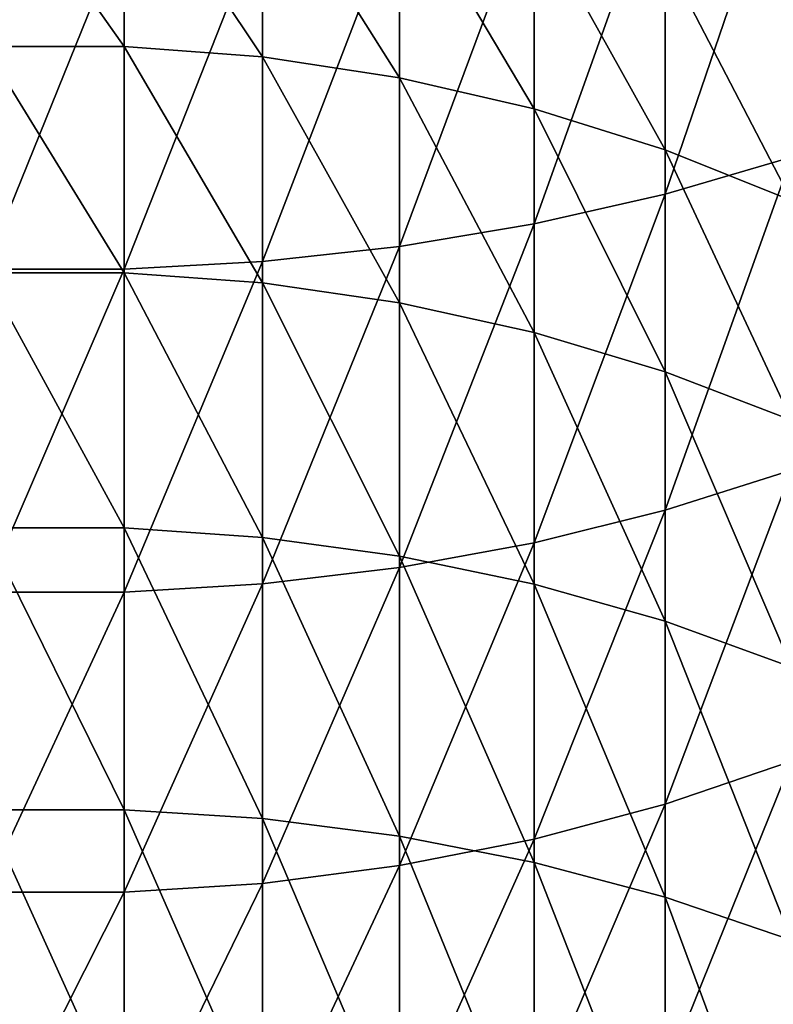
# Model space of a CAD drawing. Extents: x -32 to 32, y -279 to 0.
# Drawn here: x 0 to 7, y -178 to -168 of the extents above; entities that cross this region are included whole.
import ezdxf

# ---------------------------------------------------------------- set-up
doc = ezdxf.new("R2010")
doc.units = 0
doc.header["$MEASUREMENT"] = 0
doc.layers.add('L1', color=7, linetype='Continuous')

msp = doc.modelspace()

# ---------------------------------------------------------------- linework, layer by layer
at = {"layer": 'L1', "color": 7}
for points in [[(7.294507, -169.4098, 1.928428), (7.294507, -166.111, 4.431168), (6.043328, -169.7741, 2.372411)], [(6.043328, -169.7741, 2.372411), (7.294507, -166.111, 4.431168), (6.043328, -166.4405, 4.901653)], [(-0.688356, -168.3112, -59.34112), (-0.688356, -166.3626, -55.46124), (0.688356, -168.3112, -59.34112)], [(0.688356, -168.3112, -59.34112), (-0.688356, -166.3626, -55.46124), (0.688356, -166.3626, -55.46124)], [(0.688356, -168.3112, -59.34112), (0.688356, -166.3626, -55.46124), (2.059971, -168.4148, -59.28394)], [(2.059971, -168.4148, -59.28394), (0.688356, -166.3626, -55.46124), (2.059971, -166.4704, -55.41227)], [(2.059971, -168.4148, -59.28394), (2.059971, -166.4704, -55.41227), (3.416335, -168.6213, -59.17002)], [(3.416335, -168.6213, -59.17002), (2.059971, -166.4704, -55.41227), (3.416335, -166.685, -55.31468)], [(6.043328, -169.7741, 2.372411), (6.043328, -166.4405, 4.901653), (4.747405, -170.0689, 2.731607)], [(4.747405, -170.0689, 2.731607), (6.043328, -166.4405, 4.901653), (4.747405, -166.707, 5.282289)], [(3.416335, -168.6213, -59.17002), (3.416335, -166.685, -55.31468), (4.747405, -168.9291, -59.00018)], [(4.747405, -168.9291, -59.00018), (3.416335, -166.685, -55.31468), (4.747405, -167.0051, -55.16921)], [(4.747405, -170.0689, 2.731607), (4.747405, -166.707, 5.282289), (3.416335, -170.2919, 3.003357)], [(3.416335, -170.2919, 3.003357), (4.747405, -166.707, 5.282289), (3.416335, -166.9086, 5.57026)], [(3.416335, -170.2919, 3.003357), (3.416335, -166.9086, 5.57026), (2.059971, -170.4416, 3.185649)], [(2.059971, -170.4416, 3.185649), (3.416335, -166.9086, 5.57026), (2.059971, -167.0439, 5.763434)], [(4.747405, -168.9291, -59.00018), (4.747405, -167.0051, -55.16921), (6.043328, -169.3359, -58.77569)], [(6.043328, -169.3359, -58.77569), (4.747405, -167.0051, -55.16921), (6.043328, -167.4281, -54.97692)], [(2.059971, -170.4416, 3.185649), (2.059971, -167.0439, 5.763434), (0.688356, -170.5166, 3.277134)], [(0.688356, -170.5166, 3.277134), (2.059971, -167.0439, 5.763434), (0.688356, -167.1118, 5.860379)], [(0.688356, -170.5166, 3.277134), (0.688356, -167.1118, 5.860379), (-0.688356, -170.5166, 3.277134)], [(-0.688356, -170.5166, 3.277134), (0.688356, -167.1118, 5.860379), (-0.688356, -167.1118, 5.860379)], [(6.043328, -169.3359, -58.77569), (6.043328, -167.4281, -54.97692), (7.294507, -169.8388, -58.49821)], [(7.294507, -169.8388, -58.49821), (6.043328, -167.4281, -54.97692), (7.294507, -167.951, -54.73924)], [(-0.688356, -170.5545, -63.05833), (-0.688356, -168.3112, -59.34112), (0.688356, -170.5545, -63.05833)], [(0.688356, -170.5545, -63.05833), (-0.688356, -168.3112, -59.34112), (0.688356, -168.3112, -59.34112)], [(0.688356, -170.5545, -63.05833), (0.688356, -168.3112, -59.34112), (2.059971, -170.6534, -62.9933)], [(2.059971, -170.6534, -62.9933), (0.688356, -168.3112, -59.34112), (2.059971, -168.4148, -59.28394)], [(2.059971, -170.6534, -62.9933), (2.059971, -168.4148, -59.28394), (3.416335, -170.8504, -62.86371)], [(3.416335, -170.8504, -62.86371), (2.059971, -168.4148, -59.28394), (3.416335, -168.6213, -59.17002)], [(3.416335, -170.8504, -62.86371), (3.416335, -168.6213, -59.17002), (4.747405, -171.1441, -62.67054)], [(4.747405, -171.1441, -62.67054), (3.416335, -168.6213, -59.17002), (4.747405, -168.9291, -59.00018)], [(4.747405, -171.1441, -62.67054), (4.747405, -168.9291, -59.00018), (6.043328, -171.5324, -62.41519)], [(6.043328, -171.5324, -62.41519), (4.747405, -168.9291, -59.00018), (6.043328, -169.3359, -58.77569)], [(6.043328, -171.5324, -62.41519), (6.043328, -169.3359, -58.77569), (7.294507, -172.0122, -62.09958)], [(7.294507, -172.0122, -62.09958), (6.043328, -169.3359, -58.77569), (7.294507, -169.8388, -58.49821)], [(7.294507, -172.508, -0.81866), (7.294507, -169.4098, 1.928428), (6.043328, -172.9051, -0.403767)], [(6.043328, -172.9051, -0.403767), (7.294507, -169.4098, 1.928428), (6.043328, -169.7741, 2.372411)], [(6.043328, -172.9051, -0.403767), (6.043328, -169.7741, 2.372411), (4.747405, -173.2265, -0.068104)], [(4.747405, -173.2265, -0.068104), (6.043328, -169.7741, 2.372411), (4.747405, -170.0689, 2.731607)], [(4.747405, -173.2265, -0.068104), (4.747405, -170.0689, 2.731607), (3.416335, -173.4696, 0.185841)], [(3.416335, -173.4696, 0.185841), (4.747405, -170.0689, 2.731607), (3.416335, -170.2919, 3.003357)], [(3.416335, -173.4696, 0.185841), (3.416335, -170.2919, 3.003357), (2.059971, -173.6327, 0.35619)], [(2.059971, -173.6327, 0.35619), (3.416335, -170.2919, 3.003357), (2.059971, -170.4416, 3.185649)], [(2.059971, -173.6327, 0.35619), (2.059971, -170.4416, 3.185649), (0.688356, -173.7145, 0.441681)], [(0.688356, -173.7145, 0.441681), (2.059971, -170.4416, 3.185649), (0.688356, -170.5166, 3.277134)], [(0.688356, -173.7145, 0.441681), (0.688356, -170.5166, 3.277134), (-0.688356, -173.7145, 0.441681)], [(-0.688356, -173.7145, 0.441681), (0.688356, -170.5166, 3.277134), (-0.688356, -170.5166, 3.277134)], [(-0.688356, -173.0792, -66.59053), (-0.688356, -170.5545, -63.05833), (0.688356, -173.0792, -66.59053)], [(0.688356, -173.0792, -66.59053), (-0.688356, -170.5545, -63.05833), (0.688356, -170.5545, -63.05833)], [(0.688356, -173.0792, -66.59053), (0.688356, -170.5545, -63.05833), (2.059971, -173.1727, -66.51802)], [(2.059971, -173.1727, -66.51802), (0.688356, -170.5545, -63.05833), (2.059971, -170.6534, -62.9933)], [(2.059971, -173.1727, -66.51802), (2.059971, -170.6534, -62.9933), (3.416335, -173.3591, -66.37356)], [(3.416335, -173.3591, -66.37356), (2.059971, -170.6534, -62.9933), (3.416335, -170.8504, -62.86371)], [(3.416335, -173.3591, -66.37356), (3.416335, -170.8504, -62.86371), (4.747405, -173.637, -66.1582)], [(4.747405, -173.637, -66.1582), (3.416335, -170.8504, -62.86371), (4.747405, -171.1441, -62.67054)], [(4.747405, -173.637, -66.1582), (4.747405, -171.1441, -62.67054), (6.043328, -174.0042, -65.87354)], [(6.043328, -174.0042, -65.87354), (4.747405, -171.1441, -62.67054), (6.043328, -171.5324, -62.41519)], [(6.043328, -174.0042, -65.87354), (6.043328, -171.5324, -62.41519), (7.294507, -174.4582, -65.52169)], [(7.294507, -174.4582, -65.52169), (6.043328, -171.5324, -62.41519), (7.294507, -172.0122, -62.09958)], [(7.294507, -175.3876, -3.794086), (7.294507, -172.508, -0.81866), (6.043328, -175.8153, -3.4107)], [(6.043328, -175.8153, -3.4107), (7.294507, -172.508, -0.81866), (6.043328, -172.9051, -0.403767)], [(6.043328, -175.8153, -3.4107), (6.043328, -172.9051, -0.403767), (4.747405, -176.1612, -3.100528)], [(4.747405, -176.1612, -3.100528), (6.043328, -172.9051, -0.403767), (4.747405, -173.2265, -0.068104)], [(-0.688356, -175.87, -69.91646), (-0.688356, -173.0792, -66.59053), (0.688356, -175.87, -69.91646)], [(0.688356, -175.87, -69.91646), (-0.688356, -173.0792, -66.59053), (0.688356, -173.0792, -66.59053)], [(0.688356, -175.87, -69.91646), (0.688356, -173.0792, -66.59053), (2.059971, -175.9576, -69.83692)], [(2.059971, -175.9576, -69.83692), (0.688356, -173.0792, -66.59053), (2.059971, -173.1727, -66.51802)], [(2.059971, -175.9576, -69.83692), (2.059971, -173.1727, -66.51802), (3.416335, -176.1322, -69.67845)], [(3.416335, -176.1322, -69.67845), (2.059971, -173.1727, -66.51802), (3.416335, -173.3591, -66.37356)], [(4.747405, -176.1612, -3.100528), (4.747405, -173.2265, -0.068104), (3.416335, -176.423, -2.865867)], [(3.416335, -176.423, -2.865867), (4.747405, -173.2265, -0.068104), (3.416335, -173.4696, 0.185841)], [(3.416335, -176.1322, -69.67845), (3.416335, -173.3591, -66.37356), (4.747405, -176.3926, -69.44221)], [(4.747405, -176.3926, -69.44221), (3.416335, -173.3591, -66.37356), (4.747405, -173.637, -66.1582)], [(3.416335, -176.423, -2.865867), (3.416335, -173.4696, 0.185841), (2.059971, -176.5986, -2.708455)], [(2.059971, -176.5986, -2.708455), (3.416335, -173.4696, 0.185841), (2.059971, -173.6327, 0.35619)], [(2.059971, -176.5986, -2.708455), (2.059971, -173.6327, 0.35619), (0.688356, -176.6867, -2.629456)], [(0.688356, -176.6867, -2.629456), (2.059971, -173.6327, 0.35619), (0.688356, -173.7145, 0.441681)], [(0.688356, -176.6867, -2.629456), (0.688356, -173.7145, 0.441681), (-0.688356, -176.6867, -2.629456)], [(-0.688356, -176.6867, -2.629456), (0.688356, -173.7145, 0.441681), (-0.688356, -173.7145, 0.441681)], [(4.747405, -176.3926, -69.44221), (4.747405, -173.637, -66.1582), (6.043328, -176.7367, -69.12994)], [(6.043328, -176.7367, -69.12994), (4.747405, -173.637, -66.1582), (6.043328, -174.0042, -65.87354)], [(6.043328, -176.7367, -69.12994), (6.043328, -174.0042, -65.87354), (7.294507, -177.162, -68.74397)], [(7.294507, -177.162, -68.74397), (6.043328, -174.0042, -65.87354), (7.294507, -174.4582, -65.52169)], [(7.294507, -178.0318, -6.980511), (7.294507, -175.3876, -3.794086), (6.043328, -178.4875, -6.630866)], [(6.043328, -178.4875, -6.630866), (7.294507, -175.3876, -3.794086), (6.043328, -175.8153, -3.4107)], [(-0.688356, -178.9101, -73.01611), (-0.688356, -175.87, -69.91646), (0.688356, -178.9101, -73.01611)], [(0.688356, -178.9101, -73.01611), (-0.688356, -175.87, -69.91646), (0.688356, -175.87, -69.91646)], [(0.688356, -178.9101, -73.01611), (0.688356, -175.87, -69.91646), (2.059971, -178.9913, -72.93003)], [(2.059971, -178.9913, -72.93003), (0.688356, -175.87, -69.91646), (2.059971, -175.9576, -69.83692)], [(6.043328, -178.4875, -6.630866), (6.043328, -175.8153, -3.4107), (4.747405, -178.8561, -6.347992)], [(4.747405, -178.8561, -6.347992), (6.043328, -175.8153, -3.4107), (4.747405, -176.1612, -3.100528)], [(2.059971, -178.9913, -72.93003), (2.059971, -175.9576, -69.83692), (3.416335, -179.1531, -72.7585)], [(3.416335, -179.1531, -72.7585), (2.059971, -175.9576, -69.83692), (3.416335, -176.1322, -69.67845)], [(3.416335, -179.1531, -72.7585), (3.416335, -176.1322, -69.67845), (4.747405, -179.3944, -72.5028)], [(4.747405, -179.3944, -72.5028), (3.416335, -176.1322, -69.67845), (4.747405, -176.3926, -69.44221)], [(4.747405, -178.8561, -6.347992), (4.747405, -176.1612, -3.100528), (3.416335, -179.1351, -6.133983)], [(3.416335, -179.1351, -6.133983), (4.747405, -176.1612, -3.100528), (3.416335, -176.423, -2.865867)], [(3.416335, -179.1351, -6.133983), (3.416335, -176.423, -2.865867), (2.059971, -179.3221, -5.990424)], [(2.059971, -179.3221, -5.990424), (3.416335, -176.423, -2.865867), (2.059971, -176.5986, -2.708455)], [(4.747405, -179.3944, -72.5028), (4.747405, -176.3926, -69.44221), (6.043328, -179.7133, -72.1648)], [(6.043328, -179.7133, -72.1648), (4.747405, -176.3926, -69.44221), (6.043328, -176.7367, -69.12994)], [(2.059971, -179.3221, -5.990424), (2.059971, -176.5986, -2.708455), (0.688356, -179.416, -5.918378)], [(0.688356, -179.416, -5.918378), (2.059971, -176.5986, -2.708455), (0.688356, -176.6867, -2.629456)], [(0.688356, -179.416, -5.918378), (0.688356, -176.6867, -2.629456), (-0.688356, -179.416, -5.918378)], [(-0.688356, -179.416, -5.918378), (0.688356, -176.6867, -2.629456), (-0.688356, -176.6867, -2.629456)], [(6.043328, -179.7133, -72.1648), (6.043328, -176.7367, -69.12994), (7.294507, -180.1074, -71.74703)], [(7.294507, -180.1074, -71.74703), (6.043328, -176.7367, -69.12994), (7.294507, -177.162, -68.74397)]]:
    msp.add_3dface(points, dxfattribs=at)

doc.saveas('drawing.dxf')
